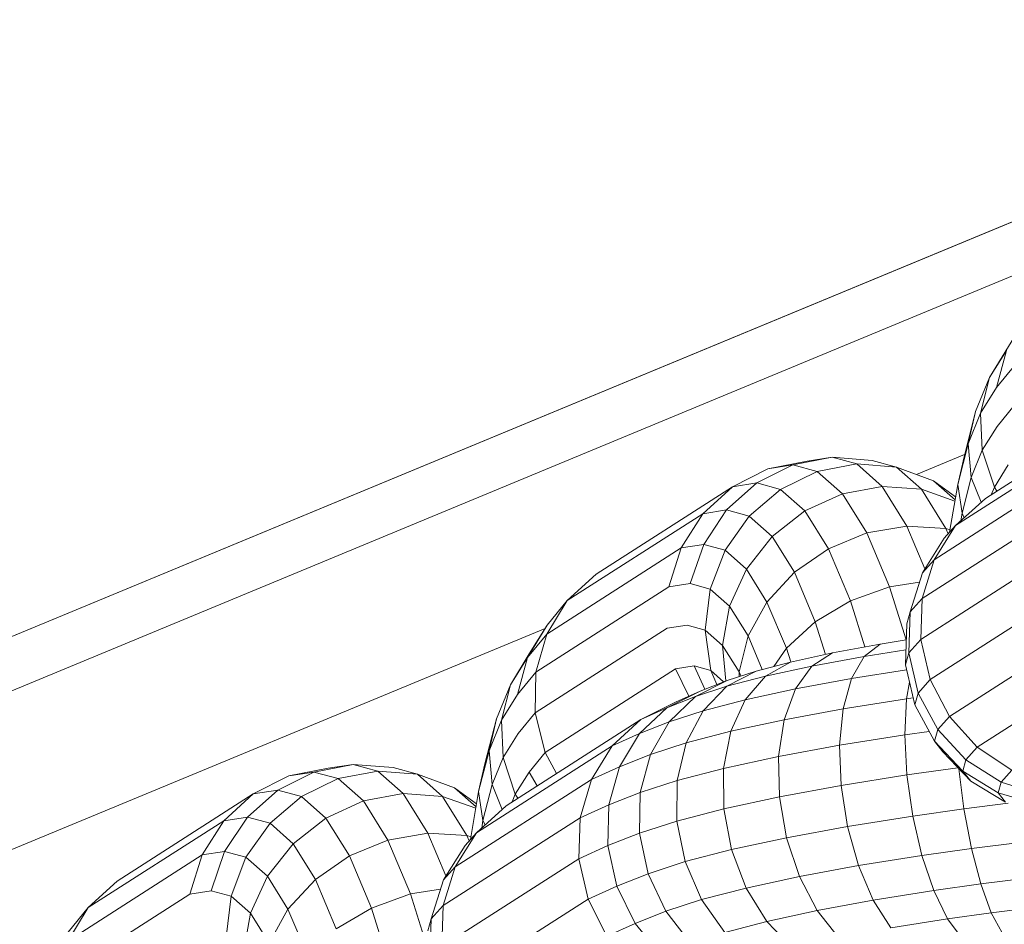
# Model space of a CAD drawing. Units: millimetres. Extents: x -4539 to 4041, y -3590 to 3010.
# Drawn here: x -418 to -402, y -856 to -841 of the extents above; entities that cross this region are included whole.
import ezdxf

# ---------------------------------------------------------------- set-up
doc = ezdxf.new("R2010")
doc.units = ezdxf.units.MM
doc.header["$LTSCALE"] = 50
doc.layers.add('Keine', color=7, linetype='Continuous', lineweight=9)
doc.layers.add('Layer0', color=7, linetype='Continuous', lineweight=9, true_color=0xff5454)

# ---------------------------------------------------------------- blocks, each defined once
blk = doc.blocks.new('Gruppe')
at = {"layer": 'Layer0', "color": 7, "linetype": 'Continuous', "lineweight": 9, "transparency": 33554687, "flags": 128}
for points in [[(-8.9641, -17.53467), (-9.83146, -17.89394), (-9.88084, -17.8084), (-8.50024, -17.23654), (-9.88084, -17.8084), (-9.91874, -17.74277), (-8.18217, -17.02346), (-9.91874, -17.74277), (-9.94256, -17.70151), (-7.98707, -16.89152), (-9.94256, -17.70151), (-9.95068, -17.68743), (-7.87467, -16.82752), (-9.95068, -17.68743), (-12.02448, -19.27871), (-12.01298, -19.2902), (-9.94256, -17.70151), (-9.95068, -17.68743), (-12.02448, -19.27871), (-13.61575, -21.3525)], [(-8.06252, -16.9739), (-8.04702, -16.96748), (-8.06252, -16.9739)]]:
    blk.add_lwpolyline(points, dxfattribs=at)
at = {"layer": 'Layer0', "color": 8, "linetype": 'Continuous', "lineweight": 9, "true_color": 0x727272, "transparency": 33554687, "flags": 128}
for points in [[(-8.05184, -16.99249), (-8.04926, -16.97709), (-8.0459, -16.96399), (-8.0449, -16.97487), (-8.04786, -16.9864), (-8.04926, -16.97709), (-8.0459, -16.96399), (-8.04348, -16.95366), (-8.039, -16.94273), (-8.03353, -16.93394), (-8.03671, -16.94586), (-8.03084, -16.93871)], [(-8.03101, -16.95171), (-8.03654, -16.95844), (-8.03101, -16.95171)], [(-8.03353, -16.93394), (-8.03671, -16.94586), (-8.04186, -16.95411), (-8.039, -16.94273), (-8.03353, -16.93394)], [(-8.03084, -16.93871), (-8.03671, -16.94586), (-8.04186, -16.95411), (-8.04133, -16.96612), (-8.03654, -16.95844), (-8.04133, -16.96612), (-8.03744, -16.97795), (-8.03846, -16.98045), (-8.03744, -16.97795), (-8.0366, -16.97925), (-8.03744, -16.97795), (-8.033, -16.97083), (-8.03744, -16.97795), (-8.04133, -16.96612), (-8.04186, -16.95411), (-8.0459, -16.96399), (-8.0449, -16.97487), (-8.04133, -16.96612), (-8.0449, -16.97487), (-8.04165, -16.98284), (-8.0449, -16.97487), (-8.04786, -16.9864), (-8.04827, -16.98886), (-8.04786, -16.9864), (-8.04713, -16.98781), (-8.04786, -16.9864), (-8.04926, -16.97709), (-8.04721, -16.96823), (-8.04348, -16.95366), (-8.04721, -16.96823), (-8.04926, -16.97709), (-8.05184, -16.99249)], [(-8.0459, -16.96399), (-8.04186, -16.95411), (-8.039, -16.94273), (-8.03294, -16.93275), (-8.02719, -16.92351), (-8.03294, -16.93275), (-8.039, -16.94273), (-8.04348, -16.95366), (-8.0459, -16.96399)], [(-8.04992, -16.99035), (-8.00628, -16.96239)], [(-7.99705, -16.95391), (-8.04035, -16.98165), (-8.04992, -16.99035)], [(-8.06608, -17.03521), (-8.06306, -17.04809), (-8.05676, -17.05974), (-8.05405, -17.06319), (-8.04504, -17.07264), (-8.03386, -17.07937)], [(-8.03386, -17.07937), (-8.03625, -17.07632), (-8.02343, -17.08012)], [(-8.02343, -17.08012), (-8.03625, -17.07632), (-8.03386, -17.07937), (-8.04504, -17.07264), (-8.04762, -17.06937), (-8.03625, -17.07632), (-8.03527, -17.07292), (-8.02251, -17.07695)], [(-7.99929, -17.03373), (-8.04293, -17.06169), (-8.03178, -17.06902)], [(-8.008, -17.02364), (-8.05191, -17.05177), (-8.04293, -17.06169), (-7.99929, -17.03373)], [(-8.01402, -17.0117), (-8.0581, -17.03993), (-8.05191, -17.05177), (-8.008, -17.02364)], [(-8.01695, -16.99872), (-8.06108, -17.02699), (-8.0581, -17.03993), (-8.01402, -17.0117)], [(-8.01695, -16.99872), (-8.06108, -17.02699), (-8.06066, -17.01382), (-8.06451, -17.01813), (-8.06063, -17.00554), (-8.05685, -17.00132), (-8.06066, -17.01382), (-8.01658, -16.98559)], [(-8.01658, -16.98559), (-8.06066, -17.01382), (-8.05685, -17.00132), (-8.06063, -17.00554), (-8.05357, -16.99443), (-8.04992, -16.99035), (-8.05685, -17.00132), (-8.01294, -16.9732)], [(-8.01294, -16.9732), (-8.05685, -17.00132), (-8.04992, -16.99035), (-8.04035, -16.98165), (-7.99705, -16.95391)], [(-8.00628, -16.96239), (-8.04992, -16.99035), (-8.05357, -16.99443), (-8.06063, -17.00554), (-8.06451, -17.01813), (-8.06562, -17.02197), (-8.06608, -17.03521), (-8.06306, -17.04809), (-8.05676, -17.05974), (-8.04762, -17.06937), (-8.04504, -17.07264), (-8.05405, -17.06319), (-8.05676, -17.05974), (-8.04762, -17.06937), (-8.03625, -17.07632), (-8.03527, -17.07292), (-8.04658, -17.06577), (-8.04762, -17.06937), (-8.04658, -17.06577), (-8.05568, -17.05598), (-8.05676, -17.05974), (-8.05568, -17.05598), (-8.06195, -17.04424), (-8.06306, -17.04809), (-8.06195, -17.04424), (-8.06496, -17.03132), (-8.06608, -17.03521), (-8.06496, -17.03132), (-8.06451, -17.01813), (-8.06562, -17.02197), (-8.06608, -17.03521)], [(-8.20614, -17.09134), (-8.20356, -17.07594), (-8.2002, -17.06283), (-8.1992, -17.07371), (-8.20216, -17.08525), (-8.20356, -17.07594), (-8.2002, -17.06283), (-8.19777, -17.05251), (-8.1933, -17.04157), (-8.18782, -17.03279), (-8.19101, -17.0447), (-8.18514, -17.03756), (-8.1853, -17.05056), (-8.19083, -17.05728), (-8.1853, -17.05056), (-8.18212, -17.06337), (-8.1873, -17.06967), (-8.18469, -17.07413), (-8.1873, -17.06967), (-8.18212, -17.06337), (-8.17847, -17.07014), (-8.18212, -17.06337), (-8.1853, -17.05056), (-8.18514, -17.03756), (-8.18162, -17.02525), (-8.18782, -17.03279), (-8.19101, -17.0447), (-8.19616, -17.05296), (-8.1933, -17.04157), (-8.18782, -17.03279), (-8.18148, -17.02235), (-8.17501, -17.01448), (-8.16573, -17.00597), (-8.12183, -16.97785), (-8.11037, -16.97208), (-8.10231, -16.97081), (-8.09449, -16.97295), (-8.08639, -16.98012), (-8.07853, -16.99271), (-8.07123, -17.01004), (-8.06581, -17.02717), (-8.07123, -17.01004), (-8.06155, -17.00852), (-8.07123, -17.01004), (-8.08381, -17.01458), (-8.07913, -17.02941), (-8.08381, -17.01458), (-8.09514, -17.02131), (-8.09182, -17.03182), (-8.09514, -17.02131), (-8.10443, -17.02977), (-8.10302, -17.03424), (-8.10443, -17.02977), (-8.10849, -17.03566), (-8.10443, -17.02977), (-8.09514, -17.02131), (-8.08381, -17.01458), (-8.09089, -16.9978), (-8.07853, -16.99271), (-8.06562, -16.99049), (-8.05982, -17.00426), (-8.06562, -16.99049), (-8.05304, -16.99127), (-8.05231, -16.99301), (-8.05304, -16.99127), (-8.05171, -16.99171), (-8.05304, -16.99127), (-8.0609, -16.97867), (-8.05017, -16.9825), (-8.0609, -16.97867), (-8.07357, -16.97775), (-8.06562, -16.99049), (-8.05304, -16.99127), (-8.0609, -16.97867), (-8.069, -16.97151), (-8.05708, -16.9759), (-8.04994, -16.9811), (-8.05708, -16.9759), (-8.0501, -16.98207), (-8.05708, -16.9759), (-8.069, -16.97151), (-8.08176, -16.9705), (-8.07357, -16.97775), (-8.08639, -16.98012), (-8.09848, -16.98562), (-8.09089, -16.9978), (-8.10185, -17.00538), (-8.09514, -17.02131), (-8.10185, -17.00538), (-8.11068, -17.01496), (-8.10443, -17.02977), (-8.11068, -17.01496), (-8.11676, -17.02588), (-8.11223, -17.03663), (-8.11676, -17.02588), (-8.11969, -17.0374), (-8.11912, -17.03874), (-8.11969, -17.0374), (-8.11963, -17.03891), (-8.11969, -17.0374), (-8.11676, -17.02588), (-8.11068, -17.01496), (-8.10185, -17.00538), (-8.10902, -16.99389), (-8.09848, -16.98562), (-8.09089, -16.9978), (-8.08381, -17.01458), (-8.07123, -17.01004), (-8.07853, -16.99271), (-8.06562, -16.99049), (-8.07357, -16.97775), (-8.0609, -16.97867), (-8.069, -16.97151), (-8.07682, -16.96937), (-8.08964, -16.96834), (-8.08176, -16.9705), (-8.09449, -16.97295), (-8.10632, -16.97869), (-8.09848, -16.98562), (-8.08639, -16.98012), (-8.07853, -16.99271), (-8.09089, -16.9978), (-8.10185, -17.00538), (-8.10902, -16.99389), (-8.11729, -17.00435), (-8.11068, -17.01496), (-8.11729, -17.00435), (-8.12274, -17.0163), (-8.11676, -17.02588), (-8.12274, -17.0163), (-8.12497, -17.02891), (-8.11969, -17.0374), (-8.12497, -17.02891), (-8.12395, -17.04034), (-8.12497, -17.02891), (-8.12274, -17.0163), (-8.11729, -17.00435), (-8.10902, -16.99389), (-8.11645, -16.98732), (-8.10632, -16.97869), (-8.09848, -16.98562), (-8.10902, -16.99389), (-8.11645, -16.98732), (-8.12419, -16.99826), (-8.11729, -17.00435), (-8.12419, -16.99826), (-8.129, -17.01076), (-8.12274, -17.0163), (-8.129, -17.01076), (-8.13057, -17.02397), (-8.12497, -17.02891), (-8.13057, -17.02397), (-8.12878, -17.03699), (-8.12466, -17.04062), (-8.12878, -17.03699), (-8.12688, -17.0415), (-8.12878, -17.03699), (-8.13411, -17.03553), (-8.1307, -17.04301), (-8.13411, -17.03553), (-8.12878, -17.03699), (-8.13057, -17.02397), (-8.13642, -17.02236), (-8.13057, -17.02397), (-8.129, -17.01076), (-8.12419, -16.99826), (-8.11645, -16.98732), (-8.12374, -16.98532), (-8.11394, -16.9766), (-8.10632, -16.97869), (-8.09449, -16.97295), (-8.08639, -16.98012), (-8.07357, -16.97775), (-8.08176, -16.9705), (-8.069, -16.97151), (-8.07682, -16.96937), (-8.08964, -16.96834), (-8.10231, -16.97081), (-8.11394, -16.9766), (-8.10632, -16.97869), (-8.11645, -16.98732), (-8.12374, -16.98532), (-8.13106, -16.99638), (-8.12419, -16.99826), (-8.13106, -16.99638), (-8.13538, -17.00901), (-8.129, -17.01076), (-8.13538, -17.00901), (-8.13106, -16.99638), (-8.12374, -16.98532), (-8.13138, -16.98653), (-8.12183, -16.97785), (-8.16573, -17.00597), (-8.17501, -17.01448), (-8.13138, -16.98653), (-8.17501, -17.01448), (-8.18162, -17.02525), (-8.13835, -16.99753), (-8.13138, -16.98653), (-8.12183, -16.97785), (-8.11394, -16.9766), (-8.10231, -16.97081), (-8.09449, -16.97295), (-8.08176, -16.9705), (-8.08964, -16.96834), (-8.09777, -16.96963), (-8.11037, -16.97208), (-8.12183, -16.97785), (-8.11394, -16.9766), (-8.12374, -16.98532), (-8.13138, -16.98653), (-8.13835, -16.99753), (-8.13106, -16.99638), (-8.13835, -16.99753), (-8.14227, -17.0101), (-8.18514, -17.03756), (-8.19101, -17.0447), (-8.19616, -17.05296), (-8.19562, -17.06497), (-8.19083, -17.05728), (-8.19562, -17.06497), (-8.19174, -17.07679), (-8.19276, -17.07929), (-8.19174, -17.07679), (-8.19089, -17.0781), (-8.19174, -17.07679), (-8.1873, -17.06967), (-8.19174, -17.07679), (-8.19562, -17.06497), (-8.19616, -17.05296), (-8.2002, -17.06283), (-8.1992, -17.07371), (-8.19562, -17.06497), (-8.1992, -17.07371), (-8.19595, -17.08169), (-8.1992, -17.07371), (-8.20216, -17.08525), (-8.20257, -17.0877), (-8.20216, -17.08525), (-8.20142, -17.08666), (-8.20216, -17.08525), (-8.20356, -17.07594), (-8.20151, -17.06708), (-8.19777, -17.05251), (-8.20151, -17.06708), (-8.20356, -17.07594), (-8.20614, -17.09134)], [(-8.11037, -16.97208), (-8.10231, -16.97081), (-8.08964, -16.96834), (-8.09777, -16.96963), (-8.11037, -16.97208)], [(-8.18514, -17.03756), (-8.14227, -17.0101), (-8.13538, -17.00901), (-8.14227, -17.0101), (-8.13835, -16.99753), (-8.18162, -17.02525), (-8.18514, -17.03756)], [(-8.18782, -17.03279), (-8.18162, -17.02525), (-8.17501, -17.01448), (-8.18148, -17.02235), (-8.18782, -17.03279)], [(-8.06496, -17.03132), (-8.06195, -17.04424), (-8.05568, -17.05598), (-8.04658, -17.06577), (-8.03527, -17.07292), (-8.02251, -17.07695)], [(-8.03178, -17.06902), (-8.03527, -17.07292), (-8.03178, -17.06902), (-8.04293, -17.06169), (-8.04658, -17.06577), (-8.04293, -17.06169), (-8.05191, -17.05177), (-8.05568, -17.05598), (-8.05191, -17.05177), (-8.0581, -17.03993), (-8.06195, -17.04424), (-8.0581, -17.03993), (-8.06108, -17.02699), (-8.06496, -17.03132), (-8.06108, -17.02699), (-8.06066, -17.01382), (-8.06451, -17.01813), (-8.06496, -17.03132)], [(-8.2002, -17.06283), (-8.19616, -17.05296), (-8.1933, -17.04157), (-8.18724, -17.03159), (-8.18148, -17.02235), (-8.18724, -17.03159), (-8.1933, -17.04157), (-8.19777, -17.05251), (-8.2002, -17.06283)], [(-8.1853, -17.05056), (-8.14288, -17.02338), (-8.1853, -17.05056)], [(-8.14288, -17.02338), (-8.13642, -17.02236), (-8.14288, -17.02338)], [(-8.07425, -17.02851), (-8.0658, -17.02717), (-8.07425, -17.02851)], [(-8.1112, -17.03882), (-8.09619, -17.03559), (-8.10151, -17.04292), (-8.08347, -17.0396), (-8.06572, -17.03677), (-8.08347, -17.0396), (-8.07941, -17.03249), (-8.07425, -17.02851), (-8.08957, -17.03134), (-8.10315, -17.03427), (-8.1112, -17.03882)], [(-8.09619, -17.03559), (-8.07941, -17.03249), (-8.06591, -17.03034), (-8.07941, -17.03249), (-8.07425, -17.02851), (-8.08957, -17.03134), (-8.09619, -17.03559)], [(-8.12356, -17.04204), (-8.1112, -17.03882), (-8.11775, -17.04642), (-8.10151, -17.04292), (-8.10516, -17.05285), (-8.08617, -17.04935), (-8.08732, -17.06107), (-8.06631, -17.05773), (-8.05845, -17.05662), (-8.06631, -17.05773), (-8.06575, -17.04609), (-8.06477, -17.04079), (-8.06575, -17.04609), (-8.08617, -17.04935), (-8.08347, -17.0396), (-8.07941, -17.03249), (-8.09619, -17.03559), (-8.08957, -17.03134), (-8.10315, -17.03427), (-8.11421, -17.03715), (-8.12356, -17.04204)], [(-8.18212, -17.06337), (-8.14014, -17.03648), (-8.18212, -17.06337)], [(-8.14014, -17.03648), (-8.13583, -17.04523), (-8.14014, -17.03648), (-8.13411, -17.03553), (-8.14014, -17.03648)], [(-8.13375, -17.04535), (-8.12356, -17.04204), (-8.13122, -17.04994), (-8.11775, -17.04642), (-8.12236, -17.05655), (-8.10516, -17.05285), (-8.10692, -17.06469), (-8.08732, -17.06107), (-8.08683, -17.07398), (-8.06563, -17.0706), (-8.04919, -17.06829), (-8.06563, -17.0706), (-8.06631, -17.05773), (-8.06575, -17.04609), (-8.08617, -17.04935), (-8.08347, -17.0396), (-8.10151, -17.04292), (-8.09619, -17.03559), (-8.1112, -17.03882), (-8.10315, -17.03427), (-8.11421, -17.03715), (-8.12351, -17.04017), (-8.13375, -17.04535)], [(-8.14292, -17.04898), (-8.13375, -17.04535), (-8.14219, -17.0535), (-8.13122, -17.04994), (-8.13668, -17.06029), (-8.12236, -17.05655), (-8.1247, -17.06852), (-8.10692, -17.06469), (-8.10664, -17.07763), (-8.08683, -17.07398), (-8.08476, -17.08718), (-8.06375, -17.08384), (-8.0608, -17.09654), (-8.04481, -17.09429), (-8.04181, -17.1057), (-8.02612, -17.10374)], [(-8.02835, -17.09223), (-8.04481, -17.09429), (-8.04724, -17.08152), (-8.04891, -17.06859), (-8.04724, -17.08152), (-8.06375, -17.08384), (-8.06563, -17.0706), (-8.06631, -17.05773), (-8.08732, -17.06107), (-8.08617, -17.04935), (-8.10516, -17.05285), (-8.10151, -17.04292), (-8.11775, -17.04642), (-8.1112, -17.03882), (-8.12356, -17.04204), (-8.11421, -17.03715), (-8.12351, -17.04017), (-8.1322, -17.0436), (-8.14292, -17.04898)], [(-8.15177, -17.05728), (-8.14219, -17.0535), (-8.14824, -17.06404), (-8.13668, -17.06029), (-8.13956, -17.07239), (-8.1247, -17.06852), (-8.12463, -17.08151), (-8.10664, -17.07763), (-8.08683, -17.07398), (-8.08476, -17.08718), (-8.08122, -17.09979), (-8.0608, -17.09654), (-8.05699, -17.10783), (-8.04181, -17.1057), (-8.03845, -17.11497), (-8.02376, -17.11313)], [(-8.02835, -17.09223), (-8.04481, -17.09429), (-8.04724, -17.08152), (-8.06375, -17.08384), (-8.06563, -17.0706), (-8.08683, -17.07398), (-8.08732, -17.06107), (-8.10692, -17.06469), (-8.10516, -17.05285), (-8.12236, -17.05655), (-8.11775, -17.04642), (-8.13122, -17.04994), (-8.12356, -17.04204), (-8.13375, -17.04535), (-8.12351, -17.04017), (-8.1322, -17.0436), (-8.14017, -17.04718), (-8.15134, -17.05276), (-8.14292, -17.04898), (-8.15177, -17.05728)], [(-8.16058, -17.06124), (-8.15177, -17.05728), (-8.15813, -17.06795), (-8.14824, -17.06404), (-8.15149, -17.07627), (-8.13956, -17.07239), (-8.13967, -17.08543), (-8.12463, -17.08151), (-8.10664, -17.07763), (-8.10436, -17.0908), (-8.08476, -17.08718), (-8.08122, -17.09979), (-8.07648, -17.11093), (-8.05699, -17.10783), (-8.05256, -17.11695), (-8.03845, -17.11497), (-8.03495, -17.12147)], [(-8.02144, -17.11977), (-8.00781, -17.11827), (-8.00893, -17.11149), (-8.02376, -17.11313), (-8.02612, -17.10374), (-8.04181, -17.1057), (-8.04481, -17.09429), (-8.0608, -17.09654), (-8.06375, -17.08384), (-8.08476, -17.08718), (-8.10436, -17.0908), (-8.10664, -17.07763), (-8.10692, -17.06469), (-8.1247, -17.06852), (-8.12236, -17.05655), (-8.13668, -17.06029), (-8.13122, -17.04994), (-8.14219, -17.0535), (-8.13375, -17.04535), (-8.14292, -17.04898), (-8.1322, -17.0436), (-8.14017, -17.04718), (-8.15134, -17.05276), (-8.16058, -17.06124)], [(-8.06575, -17.04609), (-8.0636, -17.04579), (-8.06575, -17.04609)], [(-8.20422, -17.0892), (-8.16058, -17.06124), (-8.16724, -17.07204), (-8.17088, -17.08443), (-8.16159, -17.08026), (-8.16189, -17.09336), (-8.15173, -17.08935), (-8.13967, -17.08543), (-8.137, -17.0985), (-8.12214, -17.09463), (-8.11741, -17.107), (-8.10022, -17.10329), (-8.09451, -17.11426), (-8.08762, -17.12296)], [(-8.03495, -17.12147), (-8.03845, -17.11497), (-8.05256, -17.11695), (-8.05699, -17.10783), (-8.07648, -17.11093), (-8.08122, -17.09979), (-8.10022, -17.10329), (-8.11741, -17.107), (-8.12214, -17.09463), (-8.137, -17.0985), (-8.13967, -17.08543), (-8.13956, -17.07239), (-8.15149, -17.07627), (-8.14824, -17.06404), (-8.15813, -17.06795), (-8.15177, -17.05728), (-8.16058, -17.06124), (-8.16724, -17.07204), (-8.15813, -17.06795), (-8.16159, -17.08026), (-8.15149, -17.07627), (-8.15173, -17.08935), (-8.13967, -17.08543), (-8.12463, -17.08151), (-8.12214, -17.09463), (-8.10436, -17.0908), (-8.10022, -17.10329), (-8.09451, -17.11426), (-8.07648, -17.11093), (-8.07084, -17.11986), (-8.05256, -17.11695), (-8.04783, -17.12327)], [(-8.02144, -17.11977), (-8.02376, -17.11313), (-8.03845, -17.11497), (-8.04181, -17.1057), (-8.05699, -17.10783), (-8.0608, -17.09654), (-8.08122, -17.09979), (-8.10022, -17.10329), (-8.10436, -17.0908), (-8.12214, -17.09463), (-8.12463, -17.08151), (-8.1247, -17.06852), (-8.13956, -17.07239), (-8.13668, -17.06029), (-8.14824, -17.06404), (-8.14219, -17.0535), (-8.15177, -17.05728), (-8.14292, -17.04898), (-8.15134, -17.05276), (-8.19464, -17.0805), (-8.20422, -17.0892)], [(-8.1623, -17.12249), (-8.16832, -17.11054), (-8.21239, -17.13878)], [(-8.1623, -17.12249), (-8.15319, -17.1184), (-8.14478, -17.12862)], [(-8.14478, -17.12862), (-8.15319, -17.1184), (-8.1623, -17.12249), (-8.16832, -17.11054), (-8.17125, -17.09756), (-8.21538, -17.12583)], [(-8.21239, -17.13878), (-8.16832, -17.11054), (-8.15903, -17.10637), (-8.15319, -17.1184), (-8.14329, -17.11449), (-8.13519, -17.12483)], [(-8.10264, -17.12619), (-8.11076, -17.11776), (-8.12423, -17.12127)], [(-8.13519, -17.12483), (-8.14329, -17.11449), (-8.15319, -17.1184), (-8.15903, -17.10637), (-8.16832, -17.11054), (-8.17125, -17.09756), (-8.21538, -17.12583), (-8.21495, -17.11267), (-8.21881, -17.11697), (-8.21492, -17.10439), (-8.21115, -17.10017), (-8.21495, -17.11267), (-8.17088, -17.08443), (-8.17125, -17.09756), (-8.16189, -17.09336), (-8.15903, -17.10637), (-8.14893, -17.10238), (-8.14329, -17.11449), (-8.13173, -17.11073), (-8.12423, -17.12127)], [(-8.08762, -17.12296), (-8.09451, -17.11426), (-8.11076, -17.11776), (-8.12423, -17.12127), (-8.13173, -17.11073), (-8.14329, -17.11449), (-8.14893, -17.10238), (-8.15903, -17.10637), (-8.16189, -17.09336), (-8.16159, -17.08026), (-8.17088, -17.08443), (-8.21495, -17.11267), (-8.21115, -17.10017), (-8.21492, -17.10439), (-8.20787, -17.09327), (-8.20422, -17.0892), (-8.21115, -17.10017), (-8.16724, -17.07204), (-8.17088, -17.08443), (-8.17125, -17.09756), (-8.16189, -17.09336), (-8.15173, -17.08935), (-8.14893, -17.10238), (-8.137, -17.0985), (-8.13173, -17.11073), (-8.11741, -17.107), (-8.11076, -17.11776), (-8.10264, -17.12619)], [(-8.04783, -17.12327), (-8.05256, -17.11695), (-8.07084, -17.11986), (-8.07648, -17.11093), (-8.09451, -17.11426), (-8.11076, -17.11776), (-8.11741, -17.107), (-8.13173, -17.11073), (-8.137, -17.0985), (-8.14893, -17.10238), (-8.15173, -17.08935), (-8.15149, -17.07627), (-8.16159, -17.08026), (-8.15813, -17.06795), (-8.16724, -17.07204), (-8.21115, -17.10017), (-8.20422, -17.0892), (-8.19464, -17.0805), (-8.15134, -17.05276), (-8.16058, -17.06124), (-8.20422, -17.0892), (-8.20787, -17.09327), (-8.21492, -17.10439), (-8.21881, -17.11697), (-8.21992, -17.12082)], [(-8.21926, -17.13017), (-8.21881, -17.11697), (-8.21992, -17.12082)], [(-8.33578, -17.1212), (-8.3293, -17.11332), (-8.32003, -17.10482), (-8.27613, -17.07669), (-8.26467, -17.07093), (-8.2566, -17.06966), (-8.24879, -17.0718), (-8.24068, -17.07896), (-8.23283, -17.09156), (-8.22552, -17.10889), (-8.22011, -17.12602), (-8.22552, -17.10889), (-8.21584, -17.10737), (-8.22552, -17.10889), (-8.23811, -17.11343), (-8.23342, -17.12826), (-8.23811, -17.11343), (-8.24944, -17.12016)], [(-8.24944, -17.12016), (-8.23811, -17.11343), (-8.24519, -17.09664), (-8.23283, -17.09156), (-8.21992, -17.08934), (-8.21411, -17.10311), (-8.21992, -17.08934), (-8.20734, -17.09012), (-8.2066, -17.09186), (-8.20734, -17.09012), (-8.20601, -17.09055), (-8.20734, -17.09012), (-8.21519, -17.07752), (-8.20447, -17.08134), (-8.21519, -17.07752), (-8.22786, -17.07659), (-8.21992, -17.08934), (-8.20734, -17.09012), (-8.21519, -17.07752), (-8.2233, -17.07035), (-8.21138, -17.07474), (-8.20423, -17.07995), (-8.21138, -17.07474), (-8.20439, -17.08092), (-8.21138, -17.07474), (-8.2233, -17.07035), (-8.23606, -17.06935), (-8.22786, -17.07659), (-8.24068, -17.07896), (-8.25278, -17.08447), (-8.24519, -17.09664), (-8.25615, -17.10423), (-8.24944, -17.12016), (-8.25615, -17.10423), (-8.26497, -17.11381), (-8.25873, -17.12862), (-8.26497, -17.11381), (-8.27106, -17.12473)], [(-8.27106, -17.12473), (-8.26497, -17.11381), (-8.25615, -17.10423), (-8.26332, -17.09273), (-8.25278, -17.08447), (-8.24519, -17.09664), (-8.23811, -17.11343), (-8.22552, -17.10889), (-8.23283, -17.09156), (-8.21992, -17.08934), (-8.22786, -17.07659), (-8.21519, -17.07752), (-8.2233, -17.07035), (-8.23111, -17.06821), (-8.24394, -17.06719), (-8.23606, -17.06935), (-8.24879, -17.0718), (-8.26062, -17.07753), (-8.25278, -17.08447), (-8.24068, -17.07896), (-8.23283, -17.09156), (-8.24519, -17.09664), (-8.25615, -17.10423), (-8.26332, -17.09273), (-8.27159, -17.1032), (-8.26497, -17.11381), (-8.27159, -17.1032), (-8.27703, -17.11514), (-8.27106, -17.12473), (-8.27703, -17.11514), (-8.27927, -17.12776)], [(-8.27927, -17.12776), (-8.27703, -17.11514), (-8.27159, -17.1032), (-8.26332, -17.09273), (-8.27075, -17.08617), (-8.26062, -17.07753), (-8.25278, -17.08447), (-8.26332, -17.09273), (-8.27075, -17.08617), (-8.27849, -17.0971), (-8.27159, -17.1032), (-8.27849, -17.0971), (-8.2833, -17.1096), (-8.27703, -17.11514), (-8.2833, -17.1096), (-8.28486, -17.12282)], [(-8.28486, -17.12282), (-8.2833, -17.1096), (-8.27849, -17.0971), (-8.27075, -17.08617), (-8.27804, -17.08417), (-8.26823, -17.07545), (-8.26062, -17.07753), (-8.24879, -17.0718), (-8.24068, -17.07896), (-8.22786, -17.07659), (-8.23606, -17.06935), (-8.2233, -17.07035), (-8.23111, -17.06821), (-8.24394, -17.06719), (-8.2566, -17.06966), (-8.26823, -17.07545), (-8.26062, -17.07753), (-8.27075, -17.08617), (-8.27804, -17.08417), (-8.28536, -17.09522), (-8.27849, -17.0971), (-8.28536, -17.09522), (-8.28968, -17.10786), (-8.2833, -17.1096), (-8.28968, -17.10786), (-8.28536, -17.09522), (-8.27804, -17.08417), (-8.28567, -17.08537), (-8.27613, -17.07669), (-8.32003, -17.10482), (-8.3293, -17.11332), (-8.28567, -17.08537), (-8.3293, -17.11332), (-8.33592, -17.12409), (-8.29265, -17.09637), (-8.28567, -17.08537), (-8.27613, -17.07669), (-8.26823, -17.07545), (-8.2566, -17.06966), (-8.24879, -17.0718), (-8.23606, -17.06935), (-8.24394, -17.06719), (-8.25206, -17.06847), (-8.26467, -17.07093), (-8.27613, -17.07669), (-8.26823, -17.07545), (-8.27804, -17.08417), (-8.28567, -17.08537), (-8.29265, -17.09637), (-8.28536, -17.09522), (-8.29265, -17.09637), (-8.29657, -17.10894), (-8.33943, -17.1364)], [(-8.26467, -17.07093), (-8.2566, -17.06966), (-8.24394, -17.06719), (-8.25206, -17.06847), (-8.26467, -17.07093)], [(-8.04724, -17.08152), (-8.03297, -17.07973), (-8.04724, -17.08152)], [(-8.33943, -17.1364), (-8.29657, -17.10894), (-8.28968, -17.10786), (-8.29657, -17.10894), (-8.29265, -17.09637), (-8.33592, -17.12409), (-8.33943, -17.1364)], [(-8.21538, -17.12583), (-8.21495, -17.11267), (-8.21881, -17.11697), (-8.21926, -17.13017)], [(-8.34212, -17.13163), (-8.33592, -17.12409), (-8.3293, -17.11332), (-8.33578, -17.1212), (-8.34212, -17.13163)]]:
    blk.add_lwpolyline(points, dxfattribs=at)

msp = doc.modelspace()

# ---------------------------------------------------------------- block references
at = {"layer": 'Keine', "xscale": 50, "yscale": 50, "zscale": 50}
msp.add_blockref('Gruppe', (0, 0), dxfattribs=at)

doc.saveas('drawing.dxf')
